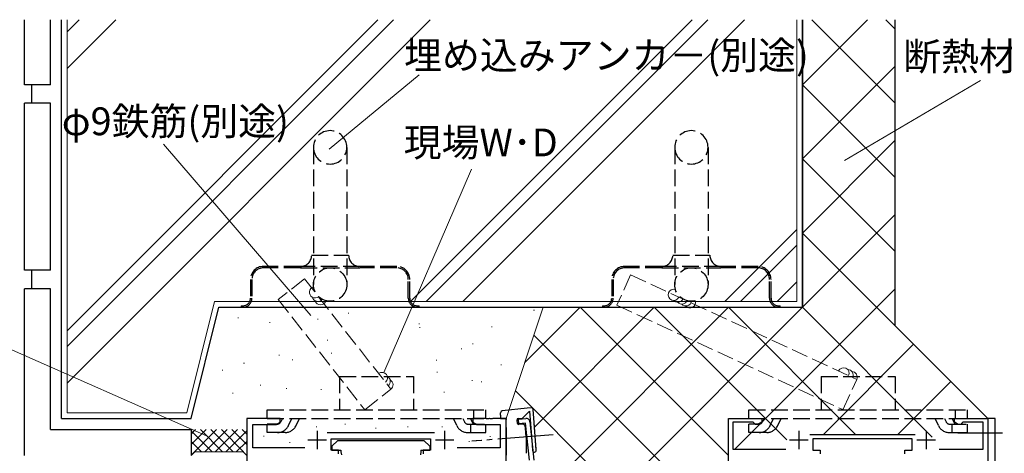
# Model space of a CAD drawing. Extents: x 0 to 1587, y 0 to 1128.
# Drawn here: x 140 to 406, y 828 to 945 of the extents above; entities that cross this region are included whole.
import ezdxf

# ---------------------------------------------------------------- set-up
doc = ezdxf.new("R2010")
doc.units = 0
doc.linetypes.add('YCENTER_1', pattern=[13, 10, -1, 1, -1])
doc.linetypes.add('YHIDDEN_1', pattern=[4, 3, -1])
for name, color, linetype, lineweight in [('YKK_11', 7, 'CONTINUOUS', 30), ('YKK_12', 2, 'CONTINUOUS', 13), ('YKK_13', 4, 'CONTINUOUS', 30), ('YKK_D', 6, 'CONTINUOUS', 13), ('YSS_K', 3, 'CONTINUOUS', 13), ('YSS_KE', 3, 'CONTINUOUS', 30)]:
    doc.layers.add(name, color=color, linetype=linetype, lineweight=lineweight)
doc.styles.add('text-b', font='txt')

msp = doc.modelspace()

# ---------------------------------------------------------------- linework, layer by layer
at = {"layer": 'YKK_11', "linetype": 'ByBlock', "lineweight": -2, "ltscale": 0.5}
for p, q in [((210.7, 837.61), (201.7, 837.61)), ((201.7, 837.61), (201.7, 808.43)), ((210.7, 836.61), (210.7, 837.61)), ((266.24, 837.61), (262.7, 837.61)), ((262.7, 837.61), (262.7, 836.61)), ((266.43, 837.49), (266.24, 837.61)), ((266.98, 837.49), (266.43, 837.49)), ((267.16, 837.61), (266.98, 837.49)), ((267.24, 837.61), (267.16, 837.61)), ((267.43, 837.49), (267.24, 837.61)), ((267.98, 837.49), (267.43, 837.49)), ((268.16, 837.61), (267.98, 837.49)), ((271.7, 837.61), (268.16, 837.61)), ((271.7, 807.61), (271.7, 837.61)), ((275.03, 837.4), (277.02, 837.61)), ((275.15, 836.21), (275.03, 837.4)), ((331.7, 808.81), (331.7, 837.61)), ((331.7, 837.61), (340.7, 837.61)), ((340.7, 837.61), (340.7, 836.61)), ((392.7, 836.61), (392.7, 837.61)), ((392.7, 837.61), (401.7, 837.61)), ((401.7, 837.61), (401.7, 807.61)), ((403.7, 837.61), (401.7, 837.61)), ((401.7, 837.61), (401.7, 824.11)), ((403.7, 825.11), (403.7, 837.61)), ((203.33, 829.74), (203.33, 835.98)), ((203.33, 835.98), (209.61, 835.98)), ((209.61, 835.98), (210.7, 836.61)), ((262.7, 836.61), (263.79, 835.98)), ((263.79, 835.98), (270.07, 835.98)), ((270.07, 835.98), (270.07, 829.74)), ((276.94, 836.39), (275.15, 836.21)), ((278, 826.35), (276.94, 836.39)), ((278.12, 836.72), (279.2, 826.41)), ((338.4, 836.61), (332.9, 836.61)), ((332.9, 836.61), (332.9, 829.31)), ((338.7, 836.31), (338.4, 836.61)), ((339, 836.01), (338.7, 836.31)), ((339.66, 836.01), (339, 836.01)), ((340.7, 836.61), (339.66, 836.01)), ((393.74, 836.01), (392.7, 836.61)), ((394.4, 836.01), (393.74, 836.01)), ((394.7, 836.31), (394.4, 836.01)), ((395, 836.61), (394.7, 836.31)), ((400.5, 836.61), (395, 836.61)), ((400.5, 829.31), (400.5, 836.61)), ((252.4, 833.74), (223.39, 833.74)), ((224.5, 829.11), (224.5, 832.11)), ((224.5, 832.11), (251.3, 832.11)), ((251.3, 832.11), (251.3, 829.11)), ((353.7, 833.31), (382.1, 833.31)), ((381.3, 832.11), (354.5, 832.11)), ((354.5, 832.11), (354.5, 829.11)), ((381.3, 829.11), (381.3, 832.11)), ((217.35, 829.74), (203.33, 829.74)), ((270.07, 829.74), (258.45, 829.74)), ((332.9, 829.31), (347.24, 829.31)), ((388.56, 829.31), (400.5, 829.31)), ((226.5, 829.11), (224.5, 829.11)), ((226.5, 828.11), (226.5, 829.11)), ((251.3, 829.11), (249.3, 829.11)), ((249.3, 829.11), (249.3, 828.11)), ((354.5, 829.11), (356.5, 829.11)), ((356.5, 829.11), (356.5, 828.11)), ((379.3, 828.11), (379.3, 829.11)), ((379.3, 829.11), (381.3, 829.11))]:
    msp.add_line(p, q, dxfattribs=at)
at = {"layer": 'YKK_11', "ltscale": 0.5}
for p, q in [((220.7, 834.31), (220.7, 829.31)), ((255.1, 834.31), (255.1, 829.31)), ((350.7, 834.31), (350.7, 829.31)), ((385.1, 834.31), (385.1, 829.31)), ((218.2, 831.81), (223.2, 831.81)), ((252.6, 831.81), (257.6, 831.81)), ((348.2, 831.81), (353.2, 831.81)), ((382.6, 831.81), (387.6, 831.81))]:
    msp.add_line(p, q, dxfattribs=at)
at = {"layer": 'YKK_11', "linetype": 'ByBlock', "lineweight": -2, "ltscale": 0.5}
msp.add_arc((277.12, 836.61), 1, 6, 96, dxfattribs=at)
at = {"layer": 'YKK_12', "ltscale": 1.5}
for p, q in [((393.02, 837.61), (401.7, 837.61)), ((401.7, 837.61), (401.7, 618.61))]:
    msp.add_line(p, q, dxfattribs=at)
at = {"layer": 'YKK_13', "linetype": 'YHIDDEN_1', "ltscale": 1.5}
for p, q in [((219.7, 910.71), (219.7, 873.71)), ((228.7, 910.71), (228.7, 873.71)), ((317.2, 910.71), (317.2, 873.71)), ((326.2, 910.71), (326.2, 873.71)), ((219.2, 881.61), (229.2, 881.61)), ((316.7, 881.61), (326.7, 881.61)), ((216.2, 878.61), (206.2, 878.61)), ((216.2, 878.21), (206.2, 878.21)), ((232.2, 878.61), (216.2, 878.61)), ((216.2, 878.21), (232.2, 878.21)), ((242.2, 878.61), (232.2, 878.61)), ((242.2, 878.21), (232.2, 878.21)), ((313.7, 878.61), (303.7, 878.61)), ((313.7, 878.21), (303.7, 878.21)), ((329.7, 878.61), (313.7, 878.61)), ((313.7, 878.21), (329.7, 878.21)), ((339.7, 878.61), (329.7, 878.61)), ((339.7, 878.21), (329.7, 878.21)), ((202.7, 875.11), (202.7, 870.01)), ((203.1, 875.11), (203.1, 870.01)), ((245.3, 870.01), (245.3, 875.11)), ((245.7, 870.01), (245.7, 875.11)), ((300.2, 875.11), (300.2, 870.01)), ((300.6, 875.11), (300.6, 870.01)), ((342.8, 870.01), (342.8, 875.11)), ((343.2, 870.01), (343.2, 875.11)), ((200.2, 868.01), (200.2, 867.61)), ((200.2, 868.01), (200.7, 868.01)), ((200.2, 867.61), (200.7, 867.61)), ((200.7, 867.61), (247.7, 867.61)), ((247.7, 868.01), (248.2, 868.01)), ((247.7, 867.61), (248.2, 867.61)), ((248.2, 867.61), (248.2, 868.01)), ((297.7, 868.01), (297.7, 867.61)), ((297.7, 868.01), (298.2, 868.01)), ((297.7, 867.61), (298.2, 867.61)), ((298.2, 867.61), (345.2, 867.61)), ((345.2, 868.01), (345.7, 868.01)), ((345.2, 867.61), (345.7, 867.61)), ((345.7, 867.61), (345.7, 868.01)), ((226.7, 848.91), (226.7, 839.91)), ((226.7, 848.91), (246.7, 848.91)), ((246.7, 848.91), (246.7, 839.91)), ((356.7, 848.91), (356.7, 839.91)), ((356.7, 848.91), (376.7, 848.91)), ((376.7, 848.91), (376.7, 839.91)), ((207.2, 837.61), (207.2, 839.91)), ((207.2, 839.91), (266.2, 839.91)), ((263.02, 837.61), (263.02, 839.91)), ((266.2, 837.61), (266.2, 839.91)), ((337.2, 837.61), (337.2, 839.91)), ((337.2, 839.91), (396.2, 839.91)), ((393.02, 837.61), (393.02, 839.91)), ((396.2, 837.61), (396.2, 839.91)), ((207.2, 837.61), (266.2, 837.61)), ((211.32, 837.61), (210.88, 836.68)), ((212.95, 835.7), (213.86, 837.61)), ((215.02, 835.72), (215.91, 837.61)), ((258.38, 835.72), (257.49, 837.61)), ((260.03, 837.61), (260.46, 836.69)), ((262.08, 837.61), (262.79, 836.11)), ((337.2, 837.61), (396.2, 837.61)), ((341.32, 837.61), (340.88, 836.68)), ((342.95, 835.7), (343.86, 837.61)), ((345.02, 835.72), (345.91, 837.61)), ((388.38, 835.72), (387.49, 837.61)), ((390.03, 837.61), (390.46, 836.69)), ((392.08, 837.61), (392.79, 836.11)), ((209.97, 836.11), (207.2, 836.11)), ((207.2, 833.81), (207.2, 836.11)), ((261.37, 836.11), (266.2, 836.11)), ((262.14, 833.81), (262.14, 836.11)), ((266.2, 833.81), (266.2, 836.11)), ((339.97, 836.11), (337.2, 836.11)), ((337.2, 833.81), (337.2, 836.11)), ((391.37, 836.11), (396.2, 836.11)), ((392.14, 833.81), (392.14, 836.11)), ((396.2, 833.81), (396.2, 836.11)), ((209.97, 833.81), (207.2, 833.81)), ((212.03, 833.81), (209.49, 833.81)), ((261.37, 833.81), (263.91, 833.81)), ((263.91, 833.81), (266.2, 833.81)), ((339.97, 833.81), (337.2, 833.81)), ((342.03, 833.81), (339.49, 833.81)), ((391.37, 833.81), (393.91, 833.81)), ((393.91, 833.81), (396.2, 833.81))]:
    msp.add_line(p, q, dxfattribs=at)
at = {"layer": 'YKK_13', "ltscale": 1.5}
for p, q in [((277.37, 840.37), (270.65, 839.66)), ((278.44, 840.48), (277.37, 840.37)), ((279.36, 835.4), (278.99, 840.02)), ((270.2, 838.46), (270.2, 839.16)), ((270.2, 838.46), (270.2, 837.61)), ((270.2, 837.61), (271.7, 837.61)), ((271.7, 837.61), (271.7, 837.31)), ((271.7, 835.15), (271.7, 837.31)), ((274.77, 836.27), (274.66, 837.27)), ((274.93, 837.6), (276.14, 837.72)), ((276.14, 837.72), (278.02, 839.6)), ((278.02, 839.6), (278.38, 835.02)), ((271.7, 835.15), (271.7, 834.14)), ((276.17, 836.12), (275.1, 836.01)), ((276.75, 835.76), (276.39, 836.05)), ((276.92, 834.99), (276.85, 835.56)), ((277.16, 832.63), (276.92, 834.99)), ((278.38, 835.02), (278.74, 830.54)), ((279.83, 829.33), (279.28, 836.31)), ((279.76, 830.31), (279.36, 835.4)), ((271.7, 834.14), (271.7, 829.92)), ((277.17, 830.16), (277.17, 832.58)), ((226.3, 831.71), (224.7, 830.11)), ((224.7, 830.11), (224.7, 829.11)), ((226.3, 831.71), (249.5, 831.71)), ((249.5, 831.71), (251.1, 830.11)), ((251.1, 830.11), (251.1, 829.11)), ((265.11, 831.68), (263.61, 831.56)), ((271.7, 829.92), (271.7, 827.76)), ((277.17, 828.23), (277.17, 830.16)), ((278.74, 830.54), (278.86, 828.99)), ((279.85, 829.07), (279.76, 830.31)), ((224.7, 829.11), (227.1, 829.11)), ((227.1, 829.11), (227.1, 828.61)), ((227.1, 828.61), (227.24, 827.81)), ((248.7, 828.61), (248.56, 827.81)), ((248.7, 829.11), (251.1, 829.11)), ((248.7, 829.11), (248.7, 828.61))]:
    msp.add_line(p, q, dxfattribs=at)
at = {"layer": 'YKK_13', "linetype": 'YCENTER_1', "ltscale": 1.5}
for p, q in [((284.42, 833.2), (262.41, 831.47)), ((405.64, 833.61), (393.66, 833.61))]:
    msp.add_line(p, q, dxfattribs=at)
at = {"layer": 'YKK_13', "linetype": 'YHIDDEN_1', "ltscale": 1.5}
for centre in [(224.2, 873.71), (321.7, 873.71)]:
    msp.add_circle(centre, 4.5, dxfattribs=at)
for centre, radius, start, end in [((224.2, 910.71), 4.5, 0, 180), ((321.7, 910.71), 4.5, 0, 180), ((224.2, 910.71), 4.5, 180, 0), ((321.7, 910.71), 4.5, 180, 0), ((216.2, 881.61), 3, 270, 0), ((232.2, 881.61), 3, 180, 270), ((313.7, 881.61), 3, 270, 0), ((329.7, 881.61), 3, 180, 270), ((206.2, 875.11), 3.5, 90, 180), ((206.2, 875.11), 3.1, 90, 180), ((242.2, 875.11), 3.5, 0, 90), ((242.2, 875.11), 3.1, 0, 90), ((303.7, 875.11), 3.5, 90, 180), ((303.7, 875.11), 3.1, 90, 180), ((339.7, 875.11), 3.5, 0, 90), ((339.7, 875.11), 3.1, 0, 90), ((200.7, 870.01), 2.4, 270, 0), ((200.7, 870.01), 2, 270, 0), ((247.7, 870.01), 2.4, 180, 270), ((247.7, 870.01), 2, 180, 270), ((298.2, 870.01), 2.4, 270, 0), ((298.2, 870.01), 2, 270, 0), ((345.2, 870.01), 2.4, 180, 270), ((345.2, 870.01), 2, 180, 270), ((209.97, 837.11), 1, 270, 334.6691), ((209.97, 837.11), 3.3, 270, 334.6691), ((212.03, 837.11), 3.3, 270, 335), ((261.37, 837.11), 3.3, 205, 270), ((261.37, 837.11), 1, 205, 270), ((339.97, 837.11), 1, 270, 334.6691), ((339.97, 837.11), 3.3, 270, 334.6691), ((342.03, 837.11), 3.3, 270, 335), ((391.37, 837.11), 3.3, 205, 270), ((391.37, 837.11), 1, 205, 270)]:
    msp.add_arc(centre, radius, start, end, dxfattribs=at)
at = {"layer": 'YKK_13', "ltscale": 1.5}
for centre, radius, start, end in [((278.49, 839.98), 0.5, 4.5, 96), ((270.7, 839.16), 0.5, 96, 180), ((274.96, 837.3), 0.3, 96, 186), ((275.07, 836.3), 0.3, 186, 276), ((276.2, 835.82), 0.3, 51, 96), ((276.56, 835.53), 0.3, 6, 51), ((279.36, 829.03), 0.5, 184.5, 274.5), ((279.36, 829.03), 0.5, 274.5, 4.5)]:
    msp.add_arc(centre, radius, start, end, dxfattribs=at)
msp.add_open_spline([(277.16, 832.63), (277.17, 832.61), (277.17, 832.59), (277.17, 832.58)], degree=3, dxfattribs=at)
at = {"layer": 'YKK_D'}
for p, q in [((223.95, 910.18), (248.26, 930.28)), ((363.08, 907.21), (399.79, 928.76)), ((218.98, 865.4), (179.21, 911.55)), ((238.67, 850.03), (262.32, 904.8)), ((190.84, 832.97), (120.13, 864.05))]:
    msp.add_line(p, q, dxfattribs=at)
at = {"layer": 'YSS_K', "ltscale": 1.5}
for p, q in [((153.2, 945.12), (153.2, 839.11)), ((237.05, 945.12), (153.2, 861.27)), ((156.44, 945.12), (153.2, 941.88)), ((241.3, 945.12), (153.2, 857.03)), ((166.34, 945.12), (153.2, 931.98)), ((251.2, 945.12), (153.2, 847.13)), ((321.91, 945.12), (245.9, 869.11)), ((326.15, 945.12), (250.14, 869.11)), ((336.05, 945.12), (260.04, 869.11)), ((350.2, 869.11), (350.2, 945.12)), ((351.7, 927.61), (369.21, 945.12)), ((376.7, 922.61), (354.19, 945.12)), ((376.7, 942.61), (374.19, 945.12)), ((351.7, 907.61), (376.7, 932.61)), ((376.7, 902.61), (351.7, 927.61)), ((351.7, 887.61), (376.7, 912.61)), ((376.7, 882.61), (351.7, 907.61)), ((351.7, 867.61), (376.7, 892.61)), ((350.2, 888.56), (330.75, 869.11)), ((376.7, 862.61), (351.7, 887.61)), ((350.2, 884.32), (334.99, 869.11)), ((350.2, 874.42), (344.89, 869.11)), ((333.4, 829.31), (376.7, 872.61)), ((185.53, 839.11), (193.03, 869.11)), ((350.2, 869.11), (193.03, 869.11)), ((271.7, 837.61), (281.7, 867.61)), ((276.7, 852.61), (291.7, 867.61)), ((279.14, 866.78), (279.34, 866.78)), ((279.2, 815.11), (331.7, 867.61)), ((279.37, 835.28), (311.7, 867.61)), ((331.7, 827.61), (291.7, 867.61)), ((294.96, 810.87), (351.7, 867.61)), ((347.5, 831.81), (311.7, 867.61)), ((366, 833.31), (331.7, 867.61)), ((386.73, 832.59), (351.7, 867.61)), ((199.25, 864.77), (199.45, 864.77)), ((220.78, 864.37), (220.98, 864.37)), ((229.03, 865.98), (229.23, 865.98)), ((207.86, 863.52), (208.06, 863.52)), ((248.15, 863.16), (248.35, 863.16)), ((248.33, 862.12), (248.53, 862.12)), ((267.74, 862.35), (267.94, 862.35)), ((223.4, 858.73), (223.6, 858.73)), ((330.5, 808.81), (279.2, 860.11)), ((259.56, 856.42), (259.76, 856.42)), ((262.64, 857.72), (262.84, 857.72)), ((357.4, 833.31), (381.7, 857.61)), ((210.32, 854.71), (210.52, 854.71)), ((213.94, 853.38), (214.14, 853.38)), ((224.47, 855.25), (224.67, 855.25)), ((252.78, 853.3), (252.98, 853.3)), ((195.02, 850.68), (195.22, 850.68)), ((200.86, 852.49), (201.06, 852.49)), ((270.29, 852.09), (270.49, 852.09)), ((253.01, 850.1), (253.21, 850.1)), ((262.44, 847.86), (262.64, 847.86)), ((205.29, 846.59), (205.49, 846.59)), ((212.3, 845.66), (212.5, 845.66)), ((221.66, 845.42), (221.86, 845.42)), ((264.94, 847.53), (265.14, 847.53)), ((391.7, 847.61), (377.4, 833.31)), ((197.84, 844.44), (198.04, 844.44)), ((254.88, 844.72), (255.08, 844.72)), ((310.5, 808.81), (274.2, 845.11)), ((153.2, 839.11), (185.53, 839.11)), ((186.7, 827.76), (193.56, 834.61)), ((186.7, 830.59), (190.73, 834.61)), ((186.7, 833.41), (187.9, 834.61)), ((189.19, 834.61), (195.19, 828.61)), ((190.39, 828.61), (196.39, 834.61)), ((192.02, 834.61), (198.02, 828.61)), ((193.21, 828.61), (199.21, 834.61)), ((194.84, 834.61), (200.84, 828.61)), ((197.67, 834.61), (201.7, 830.59)), ((200.5, 834.61), (201.7, 833.41)), ((220.43, 835.36), (220.63, 835.36)), ((228.15, 836.07), (228.35, 836.07)), ((236.41, 835), (236.61, 835)), ((245.1, 835.36), (245.3, 835.36)), ((254.33, 835.36), (254.53, 835.36)), ((186.7, 834.27), (192.36, 828.61)), ((196.04, 828.61), (201.7, 834.27)), ((206.24, 832.87), (206.44, 832.87)), ((267.28, 832.79), (267.48, 832.79)), ((186.7, 831.44), (189.53, 828.61)), ((198.87, 828.61), (201.7, 831.44)), ((213.25, 831.1), (213.45, 831.1)), ((261.61, 831.37), (261.81, 831.37)), ((187.7, 828.61), (186.7, 827.61)), ((187.7, 828.61), (200.7, 828.61)), ((200.7, 828.61), (201.7, 827.61))]:
    msp.add_line(p, q, dxfattribs=at)
at = {"layer": 'YSS_K', "linetype": 'YHIDDEN_1', "ltscale": 1.5}
for p, q in [((217.29, 875.26), (210.2, 869.71)), ((217.29, 875.26), (240.62, 845.49)), ((305.31, 876.32), (301.57, 868.13)), ((305.31, 876.32), (366.34, 848.16)), ((210.2, 869.71), (233.54, 839.94)), ((301.57, 868.13), (362.57, 839.99)), ((362.57, 839.98), (366.34, 848.15)), ((233.54, 839.94), (240.62, 845.49))]:
    msp.add_line(p, q, dxfattribs=at)
at = {"layer": 'YSS_K', "ltscale": 1.5}
for centre, start, end in [((220.13, 871.63), 105.035, 308.0865), ((316.96, 870.94), 72.896, 335.2329), ((220.87, 870.68), 194.5083, 321.9005), ((221.62, 869.74), 194.5083, 345.3295), ((318.05, 870.44), 221.6547, 335.2329), ((319.14, 869.94), 221.6547, 337.6784), ((320.23, 869.44), 221.6547, 351.4848), ((321.32, 868.93), 221.6547, 15.7874), ((362.8, 849.79), 335.1932, 155.1131), ((363.89, 849.29), 335.1932, 88.7713), ((238.21, 848.56), 308.0865, 128.0865), ((238.95, 847.61), 308.0865, 61.6646), ((239.69, 846.67), 308.0865, 61.6646), ((364.98, 848.78), 335.1932, 88.7713)]:
    msp.add_arc(centre, 1.5, start, end, dxfattribs=at)
at = {"layer": 'YSS_KE', "ltscale": 1.5}
for p, q in [((141.7, 927.61), (141.7, 945.12)), ((148.7, 927.61), (148.7, 945.12)), ((151.7, 837.61), (151.7, 945.12)), ((351.7, 867.61), (351.7, 945.12)), ((351.7, 945.12), (351.7, 867.61)), ((376.7, 862.61), (376.7, 945.12)), ((148.7, 927.61), (141.7, 927.61)), ((143.7, 922.61), (143.7, 927.61)), ((141.7, 877.61), (141.7, 922.61)), ((148.7, 922.61), (141.7, 922.61)), ((148.7, 877.61), (148.7, 922.61)), ((148.7, 877.61), (141.7, 877.61)), ((143.7, 872.61), (143.7, 877.61)), ((148.7, 872.61), (141.7, 872.61)), ((141.7, 827.61), (141.7, 872.61)), ((148.7, 834.61), (148.7, 872.61)), ((186.7, 837.61), (194.2, 867.61)), ((194.2, 867.61), (351.7, 867.61)), ((401.79, 837.52), (376.7, 862.61)), ((151.7, 837.61), (186.7, 837.61)), ((148.7, 834.61), (186.7, 834.61)), ((186.7, 834.61), (186.7, 827.61))]:
    msp.add_line(p, q, dxfattribs=at)

# ---------------------------------------------------------------- texts
at = {"layer": 'YKK_D', "style": 'text-b'}
for s, p in [('埋め込みアンカ－(別途)', (244.16, 931.78)), ('断熱材(別途)', (378.87, 931.48)), ('φ9鉄筋(別途)', (151.77, 913.99)), ('現場W･D', (244.05, 908.28))]:
    msp.add_text(s, height=7.5, dxfattribs=at).set_placement(p)

doc.saveas('drawing.dxf')
